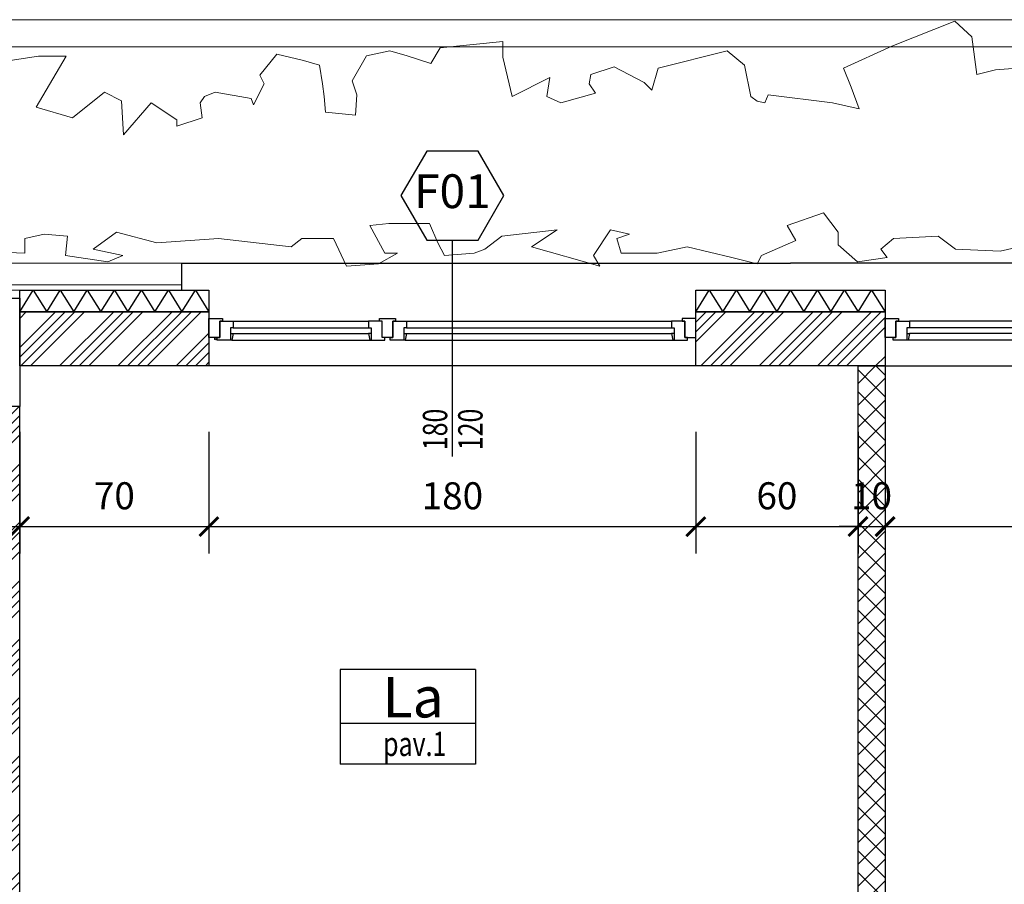
# Model space of a CAD drawing. Units: millimetres. Extents: x 777 to 1196, y 624 to 795.
# Drawn here: x 827 to 831, y 752 to 755 of the extents above; entities that cross this region are included whole.
import ezdxf
from ezdxf.enums import TextEntityAlignment as Align

# ---------------------------------------------------------------- set-up
doc = ezdxf.new("R2010")
doc.units = ezdxf.units.MM
doc.header["$PDMODE"] = 3
doc.layers.get('Defpoints').update_dxf_attribs({"color": 9})
for name, color, linetype in [('a-etichette_finestre', 170, 'Continuous'), ('DESTINAZIONI', 9, 'Continuous'), ('INFISSI_SEZIONATI', 7, 'Continuous'), ('MURI_SEZIONATI', 7, 'Continuous'), ('pilastri', 6, 'Continuous'), ('Quote_Planimetriche', 7, 'Continuous'), ('RETINI_MURI', 9, 'Continuous'), ('SOGLIE', 9, 'Continuous')]:
    doc.layers.add(name, color=color, linetype=linetype)
for name, color, linetype, lineweight in [('Alberi', 9, 'Continuous', 13), ('CIGLI', 9, 'Continuous', 15), ('quote', 9, 'Continuous', 18), ('Santafiora', 9, 'Continuous', 5)]:
    doc.layers.add(name, color=color, linetype=linetype, lineweight=lineweight)
doc.styles.add('Destinazioni', font='ARIALN.TTF', dxfattribs={"height": 0.15})
doc.styles.add('Etichette_finestre', font='arial.ttf', dxfattribs={"height": 0.125})
doc.styles.add('Q50', font='arial.ttf', dxfattribs={"height": 0.1})
doc.styles.add('Quote_Interne', font='txt.shx', dxfattribs={"width": 0.75, "height": 0.09})
doc.dimstyles.new('quote_50', dxfattribs={"dimtxt": 0.1, "dimasz": 0.07, "dimexe": 0.1, "dimexo": 0.1, "dimgap": 0.05, "dimtad": 1, "dimdec": 0, "dimlfac": 100, "dimzin": 1, "dimtxsty": 'Q50', "dimblk": 'ARCHTICK', "dimcen": 2.5, "dimdle": 0.1, "dimclrt": 7, "dimadec": 0, "dimazin": 0, "dimtfac": 1, "dimtdec": 0, "dimtix": 1, "dimtmove": 1, "dimatfit": 3, "dimfxl": 0.35, "dimfxlon": 1, "dimtfill": 1, "dimarcsym": 0})

# ---------------------------------------------------------------- blocks, each defined once
blk = doc.blocks.new('*U557')
at = {"layer": 'RETINI_MURI'}
h = blk.add_hatch(dxfattribs=at)
h.set_pattern_fill('ANSI34', color=256, scale=0.008, style=0)
h.paths.add_polyline_path([(0, 0), (0, 0.2), (0.7, 0.2), (0.7, 0)])
at = {"layer": 'MURI_SEZIONATI'}
for points in [[(0, 0.2), (0, 0.28), (0.7, 0.28), (0.7, 0.2)], [(0, 0), (0, 0.2), (0.7, 0.2), (0.7, 0)]]:
    blk.add_lwpolyline(points, close=True, dxfattribs=at)
at = {"layer": 'RETINI_MURI'}
for points in [[(0, 0.2), (0.05, 0.28), (0.1, 0.2)], [(0.1, 0.2), (0.15, 0.28), (0.2, 0.2)], [(0.2, 0.2), (0.25, 0.28), (0.3, 0.2)], [(0.3, 0.2), (0.35, 0.28), (0.4, 0.2)], [(0.4, 0.2), (0.45, 0.28), (0.5, 0.2)], [(0.5, 0.2), (0.55, 0.28), (0.6, 0.2)], [(0.6, 0.2), (0.65, 0.28), (0.7, 0.2)]]:
    blk.add_lwpolyline(points, dxfattribs=at)
blk = doc.blocks.new('*U556')
at = {"layer": 'RETINI_MURI'}
h = blk.add_hatch(dxfattribs=at)
h.set_pattern_fill('ANSI34', color=256, scale=0.008, style=0)
h.paths.add_polyline_path([(0, 0), (0, 0.2), (0.7, 0.2), (0.7, 0)])
at = {"layer": 'MURI_SEZIONATI'}
for points in [[(0, 0.2), (0, 0.28), (0.7, 0.28), (0.7, 0.2)], [(0, 0), (0, 0.2), (0.7, 0.2), (0.7, 0)]]:
    blk.add_lwpolyline(points, close=True, dxfattribs=at)
at = {"layer": 'RETINI_MURI'}
for points in [[(0, 0.2), (0.05, 0.28), (0.1, 0.2)], [(0.1, 0.2), (0.15, 0.28), (0.2, 0.2)], [(0.2, 0.2), (0.25, 0.28), (0.3, 0.2)], [(0.3, 0.2), (0.35, 0.28), (0.4, 0.2)], [(0.4, 0.2), (0.45, 0.28), (0.5, 0.2)], [(0.5, 0.2), (0.55, 0.28), (0.6, 0.2)], [(0.6, 0.2), (0.65, 0.28), (0.7, 0.2)]]:
    blk.add_lwpolyline(points, dxfattribs=at)
blk = doc.blocks.new('AF_1_1c_PR')
at = {"layer": 'RETINI_MURI'}
h = blk.add_hatch(dxfattribs=at)
h.set_pattern_fill('NET', color=256, scale=0.018, angle=45, style=0)
h.paths.add_polyline_path([(3.2, 9.82), (3.2, 6.45), (3.1, 6.45), (3.1, 9.82)])
h.paths.add_polyline_path([(3.05, 4.35), (3.75, 4.35), (3.75, 5.35), (5.7, 5.35), (5.7, 5.45), (3.05, 5.45), (3.05, 5.35), (3.65, 5.35), (3.65, 4.45), (3.05, 4.45)])
h.paths.add_polyline_path([(2, 6.15), (2, 6.6), (2.1, 6.6), (2.1, 5.45), (2, 5.45), (2, 6.05), (0, 6.05), (0, 6.15)])
h.paths.add_polyline_path([(0, 3.5), (2, 3.5), (2, 4.5), (2.1, 4.5), (2.1, 2.55), (2, 2.55), (2, 3.4), (0, 3.4)])
at = {"layer": 'MURI_SEZIONATI'}
blk.add_lwpolyline([(3.2, 9.82), (3.2, 6.45), (3.1, 6.45), (3.1, 9.82)], close=True, dxfattribs=at)
blk = doc.blocks.new('*U43')
at = {"layer": 'INFISSI_SEZIONATI', "color": 9}
for p, q in [((0.9, -0.275), (0.9, 0.325)), ((0.09, 0.025), (0.59, 0.025)), ((0.73, 0.025), (1.71, 0.025)), ((0.08, -0.02), (0.08, -0.045)), ((0.09, 0), (0.59, 0)), ((0.09, -0.02), (0.59, -0.02)), ((0.6, -0.02), (0.6, -0.045)), ((0.72, -0.02), (0.72, -0.045)), ((0.73, 0), (1.71, 0)), ((0.73, -0.02), (1.71, -0.02)), ((1.72, -0.02), (1.72, -0.045)), ((0.085, -0.045), (0.595, -0.045)), ((0.725, -0.045), (1.715, -0.045))]:
    blk.add_line(p, q, dxfattribs=at)
at = {"layer": 'INFISSI_SEZIONATI'}
for points in [[(0, -0.035), (0, 0.035), (0.05, 0.035), (0.05, 0.025), (0.04, 0.025), (0.04, -0.035)], [(0.04, 0.025), (0.09, 0.025), (0.09, 0), (0.08, 0), (0.08, -0.02), (0.09, -0.02), (0.085, -0.045), (0.03, -0.045), (0.03, -0.035), (0.04, -0.035)], [(0.64, 0.025), (0.59, 0.025), (0.59, 0), (0.6, 0), (0.6, -0.02), (0.59, -0.02), (0.595, -0.045), (0.65, -0.045), (0.65, -0.035), (0.64, -0.035)], [(0.63, 0.035), (0.69, 0.035), (0.69, 0.025), (0.68, 0.025), (0.68, -0.035), (0.64, -0.035), (0.64, 0.025), (0.63, 0.025)], [(0.68, 0.025), (0.73, 0.025), (0.73, 0), (0.72, 0), (0.72, -0.02), (0.73, -0.02), (0.725, -0.045), (0.67, -0.045), (0.67, -0.035), (0.68, -0.035)], [(1.76, 0.025), (1.71, 0.025), (1.71, 0), (1.72, 0), (1.72, -0.02), (1.71, -0.02), (1.715, -0.045), (1.77, -0.045), (1.77, -0.035), (1.76, -0.035)], [(1.8, -0.035), (1.8, 0.035), (1.75, 0.035), (1.75, 0.025), (1.76, 0.025), (1.76, -0.035)]]:
    blk.add_lwpolyline(points, close=True, dxfattribs=at)
blk.add_circle((0.025, -0.04), 0.004, dxfattribs=at)
at = {"layer": 'SOGLIE'}
blk.add_line((1.8, -0.14), (0, -0.14), dxfattribs=at)
for points in [[(-0.1, 0.14), (-0.1, 0.24), (1.9, 0.24)], [(1.9, 0.24), (2.15, 0.24)]]:
    blk.add_lwpolyline(points, dxfattribs=at)
blk = doc.blocks.new('*U128')
at = {"layer": 'RETINI_MURI'}
h = blk.add_hatch(dxfattribs=at)
h.set_pattern_fill('ANSI34', color=256, scale=0.008, style=0)
h.paths.add_polyline_path([(1.38, 0), (1.38, 0.3), (3.5, 0.3), (3.5, 0)])
at = {"layer": 'MURI_SEZIONATI'}
blk.add_lwpolyline([(1.38, 0), (1.38, 0.3), (3.5, 0.3), (3.5, 0)], close=True, dxfattribs=at)
blk = doc.blocks.new('Finestra_F02')
at = {"layer": 'INFISSI_SEZIONATI', "color": 9}
for p, q in [((-0.9, -0.275), (-0.9, 0.325)), ((-0.73, 0.025), (-1.71, 0.025)), ((-0.73, 0), (-1.71, 0)), ((-0.09, 0.025), (-0.59, 0.025)), ((-0.09, 0), (-0.59, 0)), ((-1.72, -0.02), (-1.72, -0.045)), ((-0.73, -0.02), (-1.71, -0.02)), ((-0.72, -0.02), (-0.72, -0.045)), ((-0.6, -0.02), (-0.6, -0.045)), ((-0.09, -0.02), (-0.59, -0.02)), ((-0.08, -0.02), (-0.08, -0.045)), ((-0.725, -0.045), (-1.715, -0.045)), ((-0.085, -0.045), (-0.595, -0.045))]:
    blk.add_line(p, q, dxfattribs=at)
at = {"layer": 'INFISSI_SEZIONATI'}
for points in [[(-1.8, -0.035), (-1.8, 0.035), (-1.75, 0.035), (-1.75, 0.025), (-1.76, 0.025), (-1.76, -0.035)], [(-1.76, 0.025), (-1.71, 0.025), (-1.71, 0), (-1.72, 0), (-1.72, -0.02), (-1.71, -0.02), (-1.715, -0.045), (-1.77, -0.045), (-1.77, -0.035), (-1.76, -0.035)], [(-0.68, 0.025), (-0.73, 0.025), (-0.73, 0), (-0.72, 0), (-0.72, -0.02), (-0.73, -0.02), (-0.725, -0.045), (-0.67, -0.045), (-0.67, -0.035), (-0.68, -0.035)], [(-0.63, 0.035), (-0.69, 0.035), (-0.69, 0.025), (-0.68, 0.025), (-0.68, -0.035), (-0.64, -0.035), (-0.64, 0.025), (-0.63, 0.025)], [(-0.64, 0.025), (-0.59, 0.025), (-0.59, 0), (-0.6, 0), (-0.6, -0.02), (-0.59, -0.02), (-0.595, -0.045), (-0.65, -0.045), (-0.65, -0.035), (-0.64, -0.035)], [(-0.04, 0.025), (-0.09, 0.025), (-0.09, 0), (-0.08, 0), (-0.08, -0.02), (-0.09, -0.02), (-0.085, -0.045), (-0.03, -0.045), (-0.03, -0.035), (-0.04, -0.035)], [(0, -0.035), (0, 0.035), (-0.05, 0.035), (-0.05, 0.025), (-0.04, 0.025), (-0.04, -0.035)]]:
    blk.add_lwpolyline(points, close=True, dxfattribs=at)
blk.add_circle((-0.025, -0.04), 0.004, dxfattribs=at)
at = {"layer": 'SOGLIE'}
blk.add_line((-1.8, -0.14), (0, -0.14), dxfattribs=at)
for points in [[(-1.9, 0.24), (-2.15, 0.24)], [(0.1, 0.14), (0.1, 0.24), (-1.9, 0.24)]]:
    blk.add_lwpolyline(points, dxfattribs=at)
blk = doc.blocks.new('Codice_Infissi_Esterni')
blk.add_lwpolyline([(-0.095, 0.1645), (-0.19, 0), (-0.095, -0.1645), (0.095, -0.1645), (0.19, 0), (0.095, 0.1645)], close=True)
at = {"color": 7, "style": 'Etichette_finestre'}
blk.add_attdef('W02', text='', height=0.125, dxfattribs=at).set_placement((0, 0), align=Align.MIDDLE)
blk = doc.blocks.new('Dim_Vani_Porta')
at = {"layer": 'Quote_Planimetriche'}
blk.add_line((-0.1, 0), (0.1, 0), dxfattribs=at)
at = {"layer": 'Quote_Planimetriche', "style": 'Quote_Interne', "width": 0.75}
for p in [(0, 0.0192), (0, -0.1115)]:
    blk.add_attdef('XX', text='', height=0.09, dxfattribs=at).set_placement(p, align=Align.CENTER)
blk = doc.blocks.new('Destinazione_Pavimento')
for p, q in [((0, 0.35), (0.5, 0.35)), ((0, 0.35), (0, 0)), ((0.5, 0.35), (0.5, 0)), ((0, 0.15), (0.5, 0.15)), ((0, 0), (0.5, 0))]:
    blk.add_line(p, q)
at = {"color": 7, "style": 'Destinazioni'}
blk.add_attdef('XX', text='', height=0.15, dxfattribs=at).set_placement((0.25, 0.1723), align=Align.CENTER)
at = {"color": 7, "style": 'Q50', "width": 0.75}
blk.add_attdef('XX', text='', height=0.09, dxfattribs=at).set_placement((0.25, 0.0297), align=Align.CENTER)
blk = doc.blocks.new('_ArchTick')
at = {"color": 0, "linetype": 'ByBlock', "const_width": 0.15}
blk.add_lwpolyline([(-0.5, -0.5), (0.5, 0.5)], dxfattribs=at)
blk = doc.blocks.new('*D1264')
at = {"layer": 'Defpoints', "color": 0, "transparency": 16777216}
for p in [(827.0242, 754.193), (827.3242, 754.193), (827.3242, 753.5985)]:
    blk.add_point(p, dxfattribs=at)
at = {"layer": 'quote', "color": 0, "lineweight": -2, "transparency": 16777216}
for p, q in [((827.0242, 753.9485), (827.0242, 753.4985)), ((827.3242, 753.9485), (827.3242, 753.4985)), ((826.9242, 753.5985), (827.4242, 753.5985))]:
    blk.add_line(p, q, dxfattribs=at)
at = {"layer": 'quote', "color": 0, "lineweight": -2, "transparency": 16777216, "xscale": 0.07, "yscale": 0.07, "zscale": 0.07, "rotation": 180}
blk.add_blockref('_ArchTick', (827.0242, 753.5985), dxfattribs=at)
at = {"layer": 'quote', "color": 0, "lineweight": -2, "transparency": 16777216, "xscale": 0.07, "yscale": 0.07, "zscale": 0.07}
blk.add_blockref('_ArchTick', (827.3242, 753.5985), dxfattribs=at)
at = {"layer": 'quote', "color": 7, "transparency": 16777216, "insert": (827.1742, 753.6996), "char_height": 0.1, "attachment_point": 5, "style": 'Q50', "bg_fill": 3, "box_fill_scale": 1.1, "bg_fill_color": 256, "bg_fill_true_color": 13158600, "bg_fill_transparency": 0}
blk.add_mtext('30', dxfattribs=at)
blk = doc.blocks.new('*D1265')
at = {"layer": 'Defpoints', "color": 0, "transparency": 16777216}
for p in [(827.3242, 754.193), (828.0242, 754.193), (828.0242, 753.5985)]:
    blk.add_point(p, dxfattribs=at)
at = {"layer": 'quote', "color": 0, "lineweight": -2, "transparency": 16777216}
for p, q in [((827.3242, 753.9485), (827.3242, 753.4985)), ((828.0242, 753.9485), (828.0242, 753.4985)), ((827.2242, 753.5985), (828.1242, 753.5985))]:
    blk.add_line(p, q, dxfattribs=at)
at = {"layer": 'quote', "color": 0, "lineweight": -2, "transparency": 16777216, "xscale": 0.07, "yscale": 0.07, "zscale": 0.07, "rotation": 180}
blk.add_blockref('_ArchTick', (827.3242, 753.5985), dxfattribs=at)
at = {"layer": 'quote', "color": 0, "lineweight": -2, "transparency": 16777216, "xscale": 0.07, "yscale": 0.07, "zscale": 0.07}
blk.add_blockref('_ArchTick', (828.0242, 753.5985), dxfattribs=at)
at = {"layer": 'quote', "color": 7, "transparency": 16777216, "insert": (827.6742, 753.6995), "char_height": 0.1, "attachment_point": 5, "style": 'Q50', "bg_fill": 3, "box_fill_scale": 1.1, "bg_fill_color": 256, "bg_fill_true_color": 13158600, "bg_fill_transparency": 0}
blk.add_mtext('70', dxfattribs=at)
blk = doc.blocks.new('*D1266')
at = {"layer": 'Defpoints', "color": 0, "transparency": 16777216}
for p in [(828.0242, 754.193), (829.8242, 754.193), (829.8242, 753.5985)]:
    blk.add_point(p, dxfattribs=at)
at = {"layer": 'quote', "color": 0, "lineweight": -2, "transparency": 16777216}
for p, q in [((828.0242, 753.9485), (828.0242, 753.4985)), ((829.8242, 753.9485), (829.8242, 753.4985)), ((827.9242, 753.5985), (829.9242, 753.5985))]:
    blk.add_line(p, q, dxfattribs=at)
at = {"layer": 'quote', "color": 0, "lineweight": -2, "transparency": 16777216, "xscale": 0.07, "yscale": 0.07, "zscale": 0.07, "rotation": 180}
blk.add_blockref('_ArchTick', (828.0242, 753.5985), dxfattribs=at)
at = {"layer": 'quote', "color": 0, "lineweight": -2, "transparency": 16777216, "xscale": 0.07, "yscale": 0.07, "zscale": 0.07}
blk.add_blockref('_ArchTick', (829.8242, 753.5985), dxfattribs=at)
at = {"layer": 'quote', "color": 7, "transparency": 16777216, "insert": (828.9242, 753.6995), "char_height": 0.1, "attachment_point": 5, "style": 'Q50', "bg_fill": 3, "box_fill_scale": 1.1, "bg_fill_color": 256, "bg_fill_true_color": 13158600, "bg_fill_transparency": 0}
blk.add_mtext('180', dxfattribs=at)
blk = doc.blocks.new('*D1267')
at = {"layer": 'Defpoints', "color": 0, "transparency": 16777216}
for p in [(829.8242, 754.193), (830.4242, 754.193), (830.4242, 753.5985)]:
    blk.add_point(p, dxfattribs=at)
at = {"layer": 'quote', "color": 0, "lineweight": -2, "transparency": 16777216}
for p, q in [((829.8242, 753.9485), (829.8242, 753.4985)), ((830.4242, 753.9485), (830.4242, 753.4985)), ((829.7242, 753.5985), (830.5242, 753.5985))]:
    blk.add_line(p, q, dxfattribs=at)
at = {"layer": 'quote', "color": 0, "lineweight": -2, "transparency": 16777216, "xscale": 0.07, "yscale": 0.07, "zscale": 0.07, "rotation": 180}
blk.add_blockref('_ArchTick', (829.8242, 753.5985), dxfattribs=at)
at = {"layer": 'quote', "color": 0, "lineweight": -2, "transparency": 16777216, "xscale": 0.07, "yscale": 0.07, "zscale": 0.07}
blk.add_blockref('_ArchTick', (830.4242, 753.5985), dxfattribs=at)
at = {"layer": 'quote', "color": 7, "transparency": 16777216, "insert": (830.1242, 753.6995), "char_height": 0.1, "attachment_point": 5, "style": 'Q50', "bg_fill": 3, "box_fill_scale": 1.1, "bg_fill_color": 256, "bg_fill_true_color": 13158600, "bg_fill_transparency": 0}
blk.add_mtext('60', dxfattribs=at)
blk = doc.blocks.new('*D1268')
at = {"layer": 'Defpoints', "color": 0, "transparency": 16777216}
for p in [(830.4242, 754.193), (830.5242, 754.193), (830.5242, 753.5985)]:
    blk.add_point(p, dxfattribs=at)
at = {"layer": 'quote', "color": 0, "lineweight": -2, "transparency": 16777216}
for p, q in [((830.4242, 753.9485), (830.4242, 753.4985)), ((830.5242, 753.9485), (830.5242, 753.4985)), ((830.4242, 753.5985), (830.3542, 753.5985)), ((830.4242, 753.5985), (830.5242, 753.5985)), ((830.5242, 753.5985), (830.5942, 753.5985))]:
    blk.add_line(p, q, dxfattribs=at)
at = {"layer": 'quote', "color": 0, "lineweight": -2, "transparency": 16777216, "xscale": 0.07, "yscale": 0.07, "zscale": 0.07}
blk.add_blockref('_ArchTick', (830.4242, 753.5985), dxfattribs=at)
at = {"layer": 'quote', "color": 0, "lineweight": -2, "transparency": 16777216, "xscale": 0.07, "yscale": 0.07, "zscale": 0.07, "rotation": 180}
blk.add_blockref('_ArchTick', (830.5242, 753.5985), dxfattribs=at)
at = {"layer": 'quote', "color": 7, "transparency": 16777216, "insert": (830.4742, 753.6995), "char_height": 0.1, "attachment_point": 5, "style": 'Q50', "bg_fill": 3, "box_fill_scale": 1.1, "bg_fill_color": 256, "bg_fill_true_color": 13158600, "bg_fill_transparency": 0}
blk.add_mtext('10', dxfattribs=at)
blk = doc.blocks.new('*D1269')
at = {"layer": 'Defpoints', "color": 0, "transparency": 16777216}
for p in [(830.5242, 754.193), (832.3242, 754.193), (832.3242, 753.5985)]:
    blk.add_point(p, dxfattribs=at)
at = {"layer": 'quote', "color": 0, "lineweight": -2, "transparency": 16777216}
for p, q in [((830.5242, 753.9485), (830.5242, 753.4985)), ((832.3242, 753.9485), (832.3242, 753.4985)), ((830.4242, 753.5985), (832.4242, 753.5985))]:
    blk.add_line(p, q, dxfattribs=at)
at = {"layer": 'quote', "color": 0, "lineweight": -2, "transparency": 16777216, "xscale": 0.07, "yscale": 0.07, "zscale": 0.07, "rotation": 180}
blk.add_blockref('_ArchTick', (830.5242, 753.5985), dxfattribs=at)
at = {"layer": 'quote', "color": 0, "lineweight": -2, "transparency": 16777216, "xscale": 0.07, "yscale": 0.07, "zscale": 0.07}
blk.add_blockref('_ArchTick', (832.3242, 753.5985), dxfattribs=at)
at = {"layer": 'quote', "color": 7, "transparency": 16777216, "insert": (831.4242, 753.6995), "char_height": 0.1, "attachment_point": 5, "style": 'Q50', "bg_fill": 3, "box_fill_scale": 1.1, "bg_fill_color": 256, "bg_fill_true_color": 13158600, "bg_fill_transparency": 0}
blk.add_mtext('180', dxfattribs=at)

msp = doc.modelspace()

# ---------------------------------------------------------------- linework, layer by layer
at = {"layer": 'Alberi', "color": 84, "flags": 128}
for points in [[(827.0389, 755.2834), (827.3932, 755.3384), (827.4955, 755.3384), (827.3853, 755.1497), (827.5192, 755.1104), (827.6373, 755.2047), (827.7002, 755.1733), (827.7081, 755.0475), (827.8105, 755.1654), (827.905, 755.1025), (827.905, 755.0789), (827.9994, 755.1104), (827.9916, 755.1654), (828.0073, 755.189), (828.0467, 755.2047), (828.1805, 755.1811), (828.1884, 755.1576), (828.2278, 755.2362), (828.212, 755.2676), (828.2756, 755.3456), (828.3742, 755.3224), (828.4323, 755.305), (828.4439, 755.2355), (828.4497, 755.1892), (828.4555, 755.1312), (828.5657, 755.1196), (828.5715, 755.1949), (828.5541, 755.2471), (828.6063, 755.3398), (828.6933, 755.3572), (828.7571, 755.3398), (828.8442, 755.3108), (828.879, 755.3688), (829.111, 755.392), (829.111, 755.334), (829.1458, 755.1892), (829.2851, 755.2587), (829.2735, 755.1892), (829.3257, 755.166), (829.4533, 755.2007), (829.4301, 755.2355), (829.4359, 755.2703), (829.5229, 755.2992), (829.6331, 755.2413), (829.6621, 755.2123), (829.6854, 755.2935), (829.9406, 755.3572), (830.0044, 755.305), (830.0276, 755.1892), (830.0508, 755.1718), (830.0798, 755.166), (830.0914, 755.1949), (830.3293, 755.166), (830.4279, 755.1428), (830.3989, 755.2239), (830.3699, 755.2935), (830.5498, 755.3746), (830.7818, 755.4673), (830.8456, 755.4093), (830.863, 755.2703), (830.9326, 755.2877), (831.0777, 755.2992)], [(831.0202, 754.6327), (830.9494, 754.617), (830.7841, 754.6248), (830.7211, 754.672), (830.5557, 754.6641), (830.5085, 754.6248), (830.5321, 754.5934), (830.4219, 754.5776), (830.351, 754.6406), (830.351, 754.6877), (830.2959, 754.7585), (830.1621, 754.7113), (830.1936, 754.6563), (830.0676, 754.6012), (830.0518, 754.5698), (829.9574, 754.5934), (829.792, 754.6327), (829.6818, 754.6091), (829.5479, 754.6091), (829.5322, 754.6641), (829.5794, 754.6799), (829.5086, 754.6956), (829.4456, 754.6012), (829.4692, 754.5619), (829.2173, 754.6327), (829.3117, 754.6956), (829.107, 754.672), (829.0441, 754.6248), (829.0047, 754.6091), (828.8945, 754.6012), (828.8708, 754.6484), (828.8393, 754.7192), (828.6898, 754.7192), (828.6189, 754.7113), (828.674, 754.6091), (828.7212, 754.6091), (828.6504, 754.5698), (828.5323, 754.5619), (828.485, 754.6641), (828.3669, 754.6641), (828.3276, 754.6327), (828.0599, 754.6641), (827.8316, 754.6484), (827.682, 754.6877), (827.5954, 754.6248), (827.7056, 754.6012), (827.6505, 754.5776), (827.493, 754.6012), (827.5009, 754.672), (827.4143, 754.6799), (827.3434, 754.6641), (827.3434, 754.6091), (827.1545, 754.617)]]:
    msp.add_lwpolyline(points, dxfattribs=at)
at = {"layer": 'CIGLI', "flags": 128}
msp.add_lwpolyline([(833.3242, 754.473), (833.3242, 755.473), (797.0239, 755.473), (797.0237, 754.473), (797.0242, 754.473)], dxfattribs=at)
msp.add_lwpolyline([(833.2242, 754.573), (833.2242, 755.373), (797.1238, 755.373), (797.1237, 754.573), (833.2242, 754.573)], close=True, dxfattribs=at)
at = {"layer": 'pilastri'}
msp.add_lwpolyline([(827.0242, 754.443), (827.3242, 754.443), (827.3242, 754.043), (827.0242, 754.043)], close=True, dxfattribs=at)
at = {"layer": 'Santafiora'}
msp.add_lwpolyline([(826.0242, 754.473), (827.9242, 754.473), (827.9242, 754.493), (826.0242, 754.493)], close=True, dxfattribs=at)

# ---------------------------------------------------------------- block references
for name, p in [('*U557', (827.3242, 754.193)), ('*U556', (829.8242, 754.193)), ('AF_1_1c_PR', (827.3242, 744.373))]:
    msp.add_blockref(name, p)
at = {"xscale": -1, "rotation": 90}
msp.add_blockref('*U128', (827.3242, 755.423), dxfattribs=at)
at = {"layer": 'a-etichette_finestre'}
msp.add_blockref('Codice_Infissi_Esterni', (828.9242, 754.8225), dxfattribs=at).add_auto_attribs({'W02': 'F01'})
ref = msp.add_blockref('Dim_Vani_Porta', (828.9242, 753.9579), dxfattribs=dict(at, rotation=90))
ref.add_attrib('XX', '180', dxfattribs={"layer": 'Quote_Planimetriche', "height": 0.09, "rotation": 90, "style": 'Quote_Interne', "width": 0.75}).set_placement((828.9051, 753.9579), align=Align.CENTER)
ref.add_attrib('XX', '120', dxfattribs={"layer": 'Quote_Planimetriche', "height": 0.09, "rotation": 90, "style": 'Quote_Interne', "width": 0.75}).set_placement((829.0357, 753.9579), align=Align.CENTER)
at = {"layer": 'DESTINAZIONI'}
ref = msp.add_blockref('Destinazione_Pavimento', (829.0093, 752.7204), dxfattribs=dict(at, xscale=-1))
ref.add_attrib('XX', 'La', dxfattribs={"layer": '0', "color": 7, "height": 0.15, "style": 'Destinazioni'}).set_placement((828.7791, 752.8927), align=Align.CENTER)
ref.add_attrib('XX', 'pav.1', dxfattribs={"layer": '0', "color": 7, "height": 0.09, "style": 'Q50', "width": 0.75}).set_placement((828.785, 752.7501), align=Align.CENTER)
at = {"layer": 'INFISSI_SEZIONATI'}
for name, p in [('*U43', (828.0242, 754.333)), ('Finestra_F02', (832.3242, 754.333))]:
    msp.add_blockref(name, p, dxfattribs=at)

# ---------------------------------------------------------------- next in the draw order: dimensions: what is measured, and where the dimension line sits
at = {"layer": 'quote'}
dim = msp.add_linear_dim(base=(827.3242, 753.5985), p1=(827.0242, 754.193), p2=(827.3242, 754.193), dimstyle='quote_50', dxfattribs=at)
dim.commit()
dim.dimension.update_dxf_attribs({"geometry": '*D1264', "text_midpoint": (827.1742, 753.6996)})

# ---------------------------------------------------------------- next in the draw order: dimensions: what is measured, and where the dimension line sits
dim = msp.add_linear_dim(base=(828.0242, 753.5985), p1=(827.3242, 754.193), p2=(828.0242, 754.193), dimstyle='quote_50', dxfattribs=at)
dim.commit()
dim.dimension.update_dxf_attribs({"geometry": '*D1265', "text_midpoint": (827.6742, 753.6995)})

# ---------------------------------------------------------------- next in the draw order: dimensions: what is measured, and where the dimension line sits
dim = msp.add_linear_dim(base=(829.8242, 753.5985), p1=(828.0242, 754.193), p2=(829.8242, 754.193), dimstyle='quote_50', dxfattribs=at)
dim.commit()
dim.dimension.update_dxf_attribs({"geometry": '*D1266', "text_midpoint": (828.9242, 753.6995)})

# ---------------------------------------------------------------- next in the draw order: dimensions: what is measured, and where the dimension line sits
dim = msp.add_linear_dim(base=(830.4242, 753.5985), p1=(829.8242, 754.193), p2=(830.4242, 754.193), dimstyle='quote_50', dxfattribs=at)
dim.commit()
dim.dimension.update_dxf_attribs({"geometry": '*D1267', "text_midpoint": (830.1242, 753.6995)})

# ---------------------------------------------------------------- next in the draw order: dimensions: what is measured, and where the dimension line sits
dim = msp.add_linear_dim(base=(830.5242, 753.5985), p1=(830.4242, 754.193), p2=(830.5242, 754.193), dimstyle='quote_50', dxfattribs=at)
dim.commit()
dim.dimension.update_dxf_attribs({"geometry": '*D1268', "text_midpoint": (830.4742, 753.6995)})

# ---------------------------------------------------------------- next in the draw order: dimensions: what is measured, and where the dimension line sits
dim = msp.add_linear_dim(base=(832.3242, 753.5985), p1=(830.5242, 754.193), p2=(832.3242, 754.193), dimstyle='quote_50', dxfattribs=at)
dim.commit()
dim.dimension.update_dxf_attribs({"geometry": '*D1269', "text_midpoint": (831.4242, 753.6995)})

doc.saveas('drawing.dxf')
